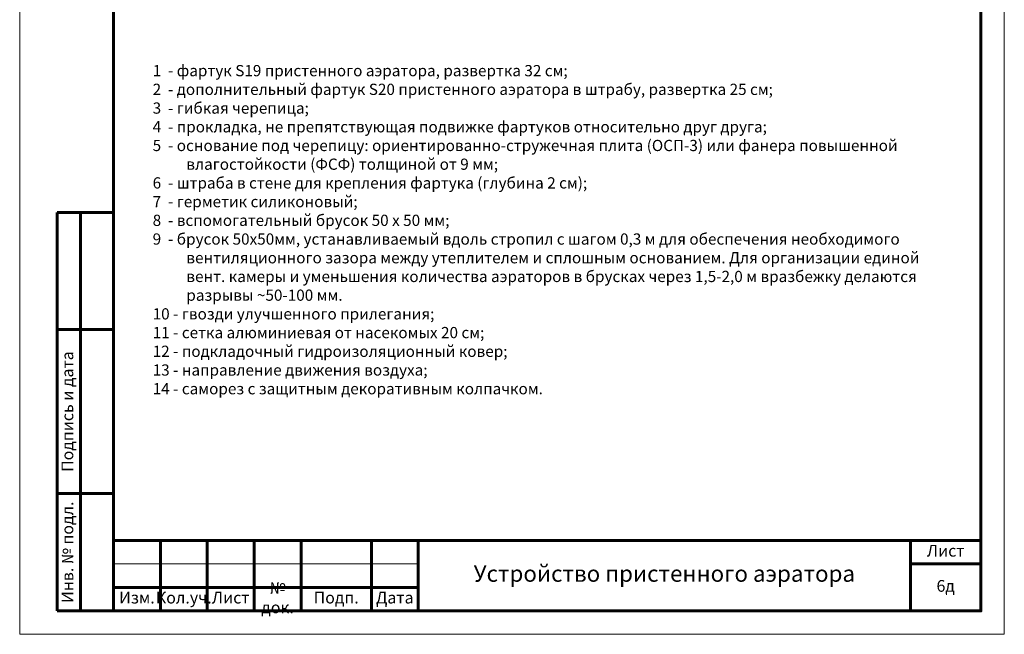
# Model space of a CAD drawing. Units: millimetres. Extents: x -3332883 to 40920555, y -16353787 to 552614.
# Drawn here: x 656084 to 685149, y 511508 to 529652 of the extents above; entities that cross this region are included whole.
import ezdxf

# ---------------------------------------------------------------- set-up
doc = ezdxf.new("R2010")
doc.units = ezdxf.units.MM
doc.layers.add('Внутренняя рамка', color=7, linetype='Continuous', lineweight=60)
doc.layers.add('Граница чертежа на печать', color=7, linetype='Continuous', lineweight=15)
doc.styles.add('GOST-2.304_Type-B', font='txt', dxfattribs={"height": 22.5})
doc.styles.add('GOST-2.304_Type-B_shrink', font='txt', dxfattribs={"width": 0.8})
doc.styles.get("Standard").update_dxf_attribs({"font": 'isocpeur.TTF'})

# ---------------------------------------------------------------- blocks, each defined once
blk = doc.blocks.new('*T52')
at = {"layer": 'Граница чертежа на печать', "color": 0, "linetype": 'Continuous', "lineweight": 60, "transparency": 16777216}
for p, q in [((0, 0), (25604, 0)), ((0, 0), (0, -2076)), ((1384, 0), (1384, -2076)), ((2768, 0), (2768, -2076)), ((4152, 0), (4152, -2076)), ((5536, 0), (5536, -2076)), ((7612, 0), (7612, -2076)), ((8996, 0), (8996, -2076)), ((23528, 0), (23528, -2076)), ((25604, 0), (25604, -2076)), ((23528, -692), (25604, -692)), ((0, -1384), (8996, -1384)), ((0, -2076), (25604, -2076))]:
    blk.add_line(p, q, dxfattribs=at)
at = {"layer": 'Граница чертежа на печать', "color": 0, "linetype": 'Continuous', "transparency": 16777216}
blk.add_line((0, -692), (8996, -692), dxfattribs=at)
at = {"layer": 'Граница чертежа на печать', "color": 0, "linetype": 'Continuous', "transparency": 16777216, "attachment_point": 5}
for s, insert, char_height, width, style in [('Лист', (24566, -346), 346, 1799.22, 'GOST-2.304_Type-B'), ('Устройство пристенного аэратора', (16262, -1038), 484.41, 14255.36, 'GOST-2.304_Type-B'), ('6д', (24566, -1384), 346, 1799.22, 'GOST-2.304_Type-B'), ('№ док.', (4844, -1730), 346, 1245.61, 'GOST-2.304_Type-B_shrink'), ('Изм.', (692, -1730), 346, 1107.21, 'GOST-2.304_Type-B'), ('Кол.уч.', (2076, -1730), 346, 1245.61, 'GOST-2.304_Type-B_shrink'), ('Лист', (3460, -1730), 346, 1107.21, 'GOST-2.304_Type-B'), ('Подп.', (6574, -1730), 346, 1799.22, 'GOST-2.304_Type-B'), ('Дата', (8304, -1730), 346, 1107.21, 'GOST-2.304_Type-B_shrink')]:
    blk.add_mtext(s, dxfattribs=dict(at, insert=insert, char_height=char_height, width=width, style=style))
blk = doc.blocks.new('*T53')
at = {"layer": 'Граница чертежа на печать', "color": 0, "linetype": 'Continuous', "lineweight": 60, "transparency": 16777216}
for p, q in [((0, 0), (1661, 0)), ((0, 0), (0, -11764)), ((692, 0), (692, -11764)), ((1661, 0), (1661, -11764)), ((0, -3460), (1661, -3460)), ((0, -8304), (1661, -8304)), ((0, -11764), (1661, -11764))]:
    blk.add_line(p, q, dxfattribs=at)
at = {"layer": 'Граница чертежа на печать', "color": 0, "linetype": 'Continuous', "transparency": 16777216, "char_height": 346, "attachment_point": 5, "rotation": 90, "style": 'GOST-2.304_Type-B'}
for s, insert, width in [('Подпись и дата', (346, -5882), 4567.25), ('Инв. № подл.', (346, -10034), 3183.24)]:
    blk.add_mtext(s, dxfattribs=dict(at, insert=insert, width=width))

msp = doc.modelspace()

# ---------------------------------------------------------------- linework, layer by layer
at = {"layer": 'Внутренняя рамка'}
msp.add_lwpolyline([(658852.464, 512200.352), (658852.464, 551921.942), (684456.973, 551921.942), (684456.973, 512200.352), (658852.464, 512200.352)], dxfattribs=at)
at = {"layer": 'Граница чертежа на печать'}
msp.add_lwpolyline([(656084.409, 511508.338), (656084.409, 552613.955), (685148.987, 552613.955), (685148.987, 511508.338), (656084.409, 511508.338)], dxfattribs=at)

# ---------------------------------------------------------------- block references
for name, p in [('*T53', (657191.87, 523964.476)), ('*T52', (658852.689, 514276.369))]:
    msp.add_blockref(name, p)

# ---------------------------------------------------------------- texts
at = {"lineweight": 25, "insert": (660009.669, 528313.551), "char_height": 331.330847, "width": 22974.36646, "attachment_point": 1}
msp.add_mtext('\\pxql;1  - фартук S19 пристенного аэратора, развертка 32 см; \\P2  - дополнительный фартук S20 пристенного аэратора в штрабу, развертка 25 см; \\P3  - гибкая черепица; \\P4  - прокладка, не препятствующая подвижке фартуков относительно друг друга; \\P\\pi-3,l3;5  - основание под черепицу: ориентированно-стружечная плита (ОСП-3) или фанера повышенной влагостойкости (ФСФ) толщиной от 9 мм{\\C0;; } {\\fTimes New Roman|b0|i0|c204|p18;\\P\\pi0,l0;}6  - штраба в стене для крепления фартука (глубина 2 см); \\P7  - герметик силиконовый; \\P8  - вспомогательный брусок 50 x 50 мм; \\P\\pi-3,l3;9  - брусок 50х50мм, устанавливаемый вдоль стропил с шагом 0,3 м для обеспечения необходимого вентиляционного зазора между утеплителем и сплошным основанием. Для организации единой вент. камеры и уменьшения количества аэраторов в брусках через 1,5-2,0 м вразбежку делаются разрывы ~50-100 мм. \\P\\pi0,l0;10 - гвозди улучшенного прилегания; \\P11 - сетка алюминиевая от насекомых 20 см; \\P12 - подкладочный гидроизоляционный ковер; \\P13 - направление движения воздуха; \\P14 - саморез с защитным декоративным колпачком.', dxfattribs=at)

doc.saveas('drawing.dxf')
